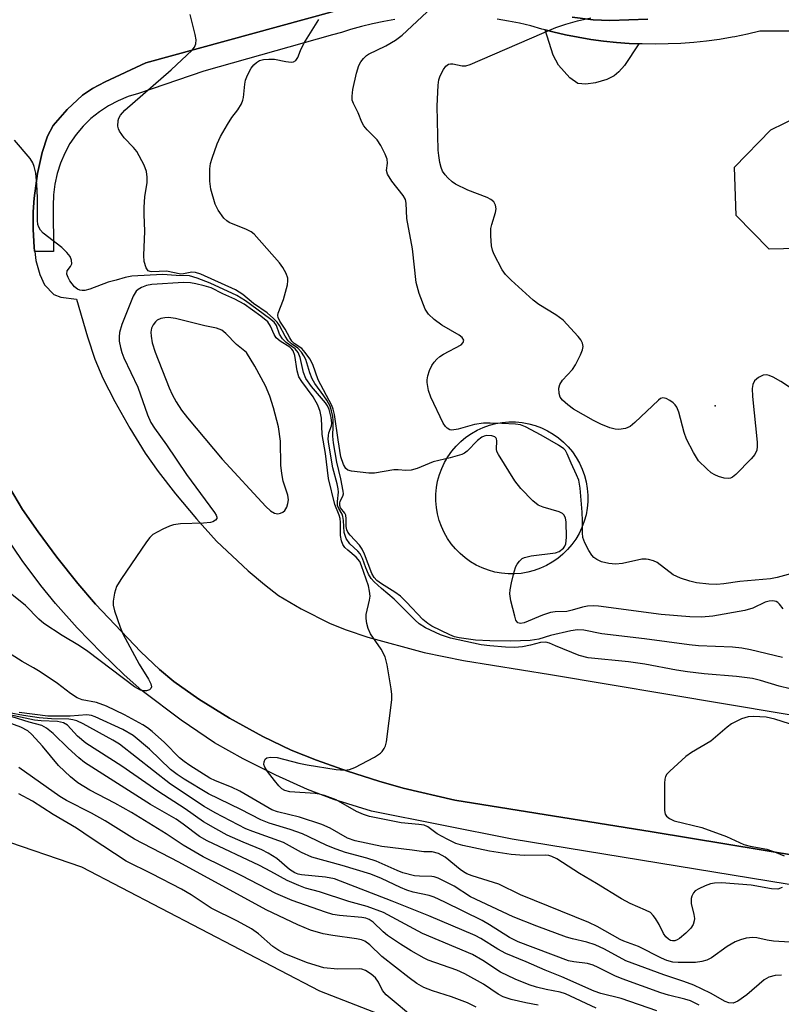
# Model space of a CAD drawing. Units: inches. Extents: x 1261763 to 1267763, y 501454 to 505454.
# Drawn here: x 1262046 to 1262203, y 502279 to 502483 of the extents above; entities that cross this region are included whole.
import ezdxf

# ---------------------------------------------------------------- set-up
doc = ezdxf.new("R2010")
doc.units = ezdxf.units.IN
doc.header["$MEASUREMENT"] = 0
for name, color, linetype in [('BLDG-Footprint', 5, 'Continuous'), ('CULTRL-Pad', 6, 'Continuous'), ('ELEV-Spot Elevation', 7, 'Continuous'), ('TRANS-Road', 130, 'Continuous'), ('TRANS-Street Sidewalk', 7, 'Continuous'), ('Undefined', 1, 'Continuous')]:
    doc.layers.add(name, color=color, linetype=linetype)

msp = doc.modelspace()

# ---------------------------------------------------------------- linework, layer by layer
at = {"layer": 'BLDG-Footprint', "elevation": 419.9}
msp.add_lwpolyline([(1262206.75, 502435.26), (1262200.78, 502435.15), (1262193.97, 502442.12), (1262193.65, 502452.14), (1262201.16, 502459.91), (1262206.81, 502462.65)], dxfattribs=at)
at = {"layer": 'CULTRL-Pad'}
for points in [[(1262164.84, 502469.61), (1262162.81, 502469.35), (1262161.18, 502469.52), (1262159.5, 502470.64), (1262157.12, 502473.27), (1262156.02, 502475.4), (1262154.4, 502480.6), (1262155.96, 502480.2), (1262158.57, 502479.61), (1262161.2, 502479.09), (1262163.84, 502478.65), (1262166.49, 502478.29), (1262169.15, 502478.01), (1262171.82, 502477.81), (1262173.8, 502477.72), (1262170.82, 502473.23), (1262169.65, 502471.88), (1262168.7, 502471.06), (1262167.17, 502470.29)], [(1262149.44, 502367.93), (1262148.07, 502367.82), (1262146.7, 502367.82), (1262145.33, 502367.95), (1262143.97, 502368.2), (1262142.65, 502368.56), (1262141.36, 502369.04), (1262140.12, 502369.63), (1262138.93, 502370.32), (1262137.81, 502371.12), (1262136.76, 502372.01), (1262135.79, 502372.99), (1262134.92, 502374.04), (1262134.13, 502375.18), (1262133.45, 502376.37), (1262132.88, 502377.62), (1262132.42, 502378.92), (1262132.07, 502380.25), (1262131.84, 502381.6), (1262131.72, 502382.97), (1262131.73, 502384.35), (1262131.86, 502385.72), (1262132.11, 502387.07), (1262132.47, 502388.4), (1262132.95, 502389.68), (1262133.54, 502390.93), (1262134.23, 502392.12), (1262135.03, 502393.24), (1262135.92, 502394.28), (1262136.9, 502395.25), (1262137.95, 502396.13), (1262139.09, 502396.91), (1262140.28, 502397.59), (1262141.53, 502398.17), (1262142.83, 502398.63), (1262144.16, 502398.98), (1262145.51, 502399.21), (1262146.88, 502399.32), (1262148.26, 502399.31), (1262149.63, 502399.18), (1262150.98, 502398.94), (1262152.31, 502398.57), (1262153.6, 502398.1), (1262154.84, 502397.51), (1262156.02, 502396.81), (1262157.15, 502396.02), (1262158.2, 502395.13), (1262159.16, 502394.15), (1262160.04, 502393.09), (1262160.82, 502391.96), (1262161.5, 502390.77), (1262162.08, 502389.52), (1262162.54, 502388.22), (1262162.89, 502386.89), (1262163.12, 502385.53), (1262163.23, 502384.16), (1262163.22, 502382.79), (1262163.09, 502381.42), (1262162.85, 502380.07), (1262162.48, 502378.74), (1262162, 502377.45), (1262161.42, 502376.21), (1262160.72, 502375.02), (1262159.93, 502373.9), (1262159.04, 502372.85), (1262158.06, 502371.88), (1262157, 502371.01), (1262155.87, 502370.22), (1262154.67, 502369.54), (1262153.42, 502368.97), (1262152.13, 502368.51), (1262150.8, 502368.16)]]:
    msp.add_lwpolyline(points, close=True, dxfattribs=at)
msp.add_polyline3d([(1261909.99, 502349, 0), (1261943.53, 502340.06, 0), (1261947.14, 502334.65, 0), (1261952.17, 502329.7, 0), (1262023.6, 502318.99, 0), (1262058.32, 502307.05, 0), (1262107.65, 502281.34, 0), (1262194.98, 502247.35, 0)], dxfattribs=at)
at = {"layer": 'ELEV-Spot Elevation'}
msp.add_point((1262189.64, 502402.67, 423.91), dxfattribs=at)
at = {"layer": 'TRANS-Road'}
for points in [[(1262115.81, 502485.85, 0), (1262071.63, 502473.81, 0), (1262063.19, 502469.87, 0), (1262060.62, 502468.45, 0), (1262058.49, 502467.04, 0), (1262055.31, 502464.13, 0), (1262052.45, 502460.78, 0), (1262051.28, 502458.56, 0), (1262050.16, 502455.17, 0), (1262049.22, 502450.8, 0), (1262048.5, 502445.72, 0), (1262048.31, 502442.88, 0), (1262048.31, 502439.22, 0), (1262048.51, 502435.59, 0), (1262048.61, 502434.76, 0), (1262048.63, 502434.65, 0), (1262048.86, 502432.82, 0), (1262049.67, 502429.86, 0), (1262050.62, 502427.76, 0), (1262052.58, 502425.75, 0), (1262054.03, 502425.2, 0), (1262057.26, 502424.79, 0), (1262059.54, 502416.96, 0), (1262061.06, 502412.37, 0), (1262062.76, 502408.43, 0), (1262065.2, 502403.59, 0), (1262068.3, 502398.06, 0), (1262071.51, 502392.83, 0), (1262074.18, 502389.03, 0), (1262077.77, 502384.44, 0), (1262082.15, 502379.24, 0), (1262086.32, 502374.63, 0), (1262092.88, 502368.42, 0), (1262096.21, 502365.6, 0), (1262099.16, 502363.36, 0), (1262103.84, 502360.55, 0), (1262109.86, 502357.53, 0), (1262113.14, 502356.22, 0), (1262117.67, 502354.73, 0), (1262129.33, 502351.53, 0), (1262137.44, 502349.88, 0), (1262155.52, 502346.98, 0), (1262228.01, 502334.82, 0)], [(1262175.66, 502482.8, 0), (1262167.77, 502482.58, 0), (1262164.34, 502482.67, 0), (1262159.96, 502483.28, 0)], [(1262230.08, 502305.48, 0), (1262176.54, 502314.35, 0), (1262135.69, 502320.92, 0), (1262124.93, 502323.39, 0), (1262119.91, 502324.81, 0), (1262113.44, 502326.91, 0), (1262106.99, 502329.22, 0), (1262101.76, 502331.28, 0), (1262095.92, 502334.07, 0), (1262089.01, 502337.9, 0), (1262082.64, 502341.83, 0), (1262077.42, 502345.52, 0), (1262074.5, 502347.98, 0), (1262070.59, 502351.68, 0), (1262061.24, 502361.52, 0), (1262057.56, 502365.82, 0), (1262053.22, 502371.29, 0), (1262049.31, 502376.54, 0), (1262046.11, 502381.17, 0), (1262043.37, 502385.75, 0)]]:
    msp.add_polyline3d(points, dxfattribs=at)
at = {"layer": 'TRANS-Street Sidewalk'}
for points in [[(1262043.37, 502385.75), (1262046.11, 502381.17), (1262049.31, 502376.54), (1262053.22, 502371.29), (1262057.56, 502365.82), (1262061.24, 502361.52), (1262070.59, 502351.68), (1262074.5, 502347.98), (1262077.42, 502345.52), (1262082.64, 502341.83), (1262089.01, 502337.9), (1262095.92, 502334.07), (1262101.76, 502331.28), (1262106.99, 502329.22), (1262113.44, 502326.91), (1262119.91, 502324.81), (1262124.93, 502323.39), (1262135.69, 502320.92), (1262176.54, 502314.35), (1262230.08, 502305.48)], [(1262219.73, 502300.99), (1262147.52, 502312.84), (1262118.37, 502318.64), (1262110.58, 502321.04), (1262105.14, 502323.14), (1262098.61, 502326.09), (1262091.81, 502329.49), (1262085.88, 502332.79), (1262078.94, 502337.46), (1262070.87, 502343.6), (1262067.06, 502346.95), (1262062.53, 502351.36), (1262057.44, 502356.66), (1262052.92, 502361.69), (1262049.89, 502365.42), (1262046.03, 502370.56), (1262039.02, 502380.8)]]:
    msp.add_lwpolyline(points, dxfattribs=at)
for points in [[(1262123.27, 502482.77, 0), (1262120.94, 502482.36, 0), (1262118.63, 502481.88, 0), (1262116.33, 502481.32, 0), (1262114.06, 502480.68, 0), (1262112.17, 502480.08, 0), (1262110.35, 502479.58, 0), (1262083.66, 502472.06, 0), (1262070.12, 502467.45, 0), (1262067.96, 502466.8, 0), (1262065.88, 502465.93, 0), (1262063.88, 502464.87, 0), (1262062.01, 502463.63, 0), (1262060.25, 502462.21, 0), (1262058.64, 502460.63, 0), (1262057.2, 502458.9, 0), (1262055.92, 502457.03, 0), (1262054.83, 502455.06, 0), (1262053.94, 502452.99, 0), (1262053.25, 502450.84, 0), (1262052.77, 502448.64, 0), (1262052.5, 502446.4, 0), (1262052.45, 502444.14, 0), (1262052.54, 502434.65, 0), (1262048.63, 502434.65, 0), (1262048.61, 502434.76, 0), (1262048.51, 502435.59, 0), (1262048.31, 502439.22, 0), (1262048.31, 502442.88, 0), (1262048.5, 502445.72, 0), (1262049.22, 502450.8, 0), (1262050.16, 502455.17, 0), (1262051.28, 502458.56, 0), (1262052.45, 502460.78, 0), (1262055.31, 502464.13, 0), (1262058.49, 502467.04, 0), (1262060.62, 502468.45, 0), (1262063.19, 502469.87, 0), (1262071.63, 502473.81, 0), (1262115.81, 502485.85, 0)], [(1262223.82, 502480.33, 0), (1262198.9, 502480.33, 0), (1262196.3, 502479.72, 0), (1262193.67, 502479.19, 0), (1262193.13, 502479.09, 0), (1262190.49, 502478.65, 0), (1262187.84, 502478.29, 0), (1262185.18, 502478.01, 0), (1262182.51, 502477.81, 0), (1262179.84, 502477.69, 0), (1262177.17, 502477.65, 0), (1262174.49, 502477.69, 0), (1262173.8, 502477.72, 0), (1262171.82, 502477.81, 0), (1262169.15, 502478.01, 0), (1262166.49, 502478.29, 0), (1262163.84, 502478.65, 0), (1262161.2, 502479.09, 0), (1262158.57, 502479.61, 0), (1262155.96, 502480.2, 0), (1262154.4, 502480.6, 0), (1262153.67, 502480.79, 0), (1262151.39, 502481.42, 0), (1262149.09, 502481.97, 0), (1262146.78, 502482.44, 0), (1262144.45, 502482.83, 0)], [(1262159.96, 502483.28, 0), (1262164.34, 502482.67, 0), (1262167.77, 502482.58, 0), (1262175.66, 502482.8, 0)]]:
    msp.add_polyline3d(points, dxfattribs=at)
at = {"layer": 'Undefined'}
for points, elevation in [([(1262205.52, 502367.91), (1262202.47, 502367.09), (1262201.05, 502366.81), (1262194.69, 502366.25), (1262191.4, 502365.74), (1262189.99, 502365.63), (1262188.28, 502365.68), (1262185.73, 502365.98), (1262184.34, 502366.3), (1262182.44, 502366.92), (1262180.89, 502367.63), (1262177.6, 502370.15), (1262176.86, 502370.5), (1262175.83, 502370.82), (1262175.3, 502370.9), (1262174.44, 502370.85), (1262170.42, 502369.97), (1262168.97, 502369.84), (1262167.6, 502369.98), (1262166.04, 502370.33), (1262165.07, 502370.77), (1262164.45, 502371.21), (1262164.03, 502371.68), (1262163.41, 502372.68), (1262162.61, 502374.27), (1262162.22, 502375.37), (1262162.12, 502376.33), (1262162.14, 502378.79), (1262162.03, 502380.58), (1262161.63, 502385.62), (1262161.33, 502387.25), (1262160.9, 502388.38), (1262159.74, 502390.74), (1262158.96, 502392.72), (1262158.57, 502393.39), (1262158.22, 502393.77), (1262157.18, 502394.5), (1262153.53, 502396.57), (1262150.34, 502398.29), (1262149.31, 502398.69), (1262148.21, 502398.84), (1262145.38, 502399.01), (1262143, 502399.1), (1262141.59, 502399.06), (1262139.71, 502398.79), (1262136.38, 502397.81), (1262135.08, 502397.61), (1262134.64, 502397.69), (1262134.06, 502398.02), (1262133.73, 502398.35), (1262133.26, 502399.07), (1262130.73, 502404.48), (1262130.18, 502405.86), (1262129.91, 502407.5), (1262129.91, 502408.06), (1262130.06, 502408.89), (1262130.41, 502409.99), (1262130.88, 502411.03), (1262131.37, 502411.73), (1262131.94, 502412.36), (1262132.59, 502412.9), (1262133.29, 502413.35), (1262136.98, 502415.29), (1262137.42, 502415.76), (1262137.52, 502416.25), (1262137.16, 502416.8), (1262136.54, 502417.31), (1262132.96, 502419.38), (1262131.36, 502420.54), (1262130.2, 502421.66), (1262129.5, 502422.73), (1262128.31, 502425.98), (1262127.68, 502428.2), (1262126.91, 502435.19), (1262125.73, 502441.48), (1262125.56, 502444.69), (1262125.42, 502445.41), (1262124.97, 502446.28), (1262122.65, 502449.27), (1262121.73, 502450.72), (1262121.53, 502451.45), (1262121.7, 502452.99), (1262121.62, 502453.78), (1262121.25, 502454.82), (1262120.37, 502456.63), (1262119.59, 502457.82), (1262117.48, 502459.89), (1262116.78, 502460.73), (1262116.39, 502461.47), (1262115.61, 502463.39), (1262114.66, 502465.36), (1262114.43, 502466.06), (1262114.38, 502466.86), (1262114.53, 502468.24), (1262115.27, 502471.65), (1262115.78, 502473.21), (1262116.21, 502473.97), (1262116.73, 502474.67), (1262117.34, 502475.28), (1262117.8, 502475.59), (1262121.4, 502477.27), (1262123.36, 502478.49), (1262124.73, 502479.52), (1262131.94, 502486.21)], 422), ([(1262203.56, 502350.47), (1262196.96, 502352.06), (1262195.13, 502352.43), (1262193.23, 502352.62), (1262186.14, 502352.93), (1262184.2, 502353.09), (1262174.99, 502354.37), (1262166.14, 502355.41), (1262162.43, 502356.18), (1262161.09, 502356.22), (1262159.68, 502356.02), (1262155.52, 502355.04), (1262153.04, 502354.27), (1262151.31, 502354.04), (1262147.29, 502353.88), (1262142.94, 502353.92), (1262139.96, 502354.09), (1262136.57, 502354.55), (1262135.61, 502354.78), (1262134.64, 502355.16), (1262130.91, 502356.99), (1262130.05, 502357.5), (1262129.04, 502358.39), (1262125.67, 502361.97), (1262124.41, 502363.17), (1262123.25, 502364.06), (1262120.45, 502365.75), (1262119.54, 502366.44), (1262118.97, 502367.04), (1262118.45, 502367.92), (1262116.98, 502371.93), (1262116.5, 502372.95), (1262115.95, 502373.74), (1262113.98, 502375.83), (1262113.53, 502376.48), (1262113.31, 502376.94), (1262113.17, 502377.61), (1262113.16, 502379.25), (1262113.07, 502380.02), (1262112.88, 502380.44), (1262112, 502381.49), (1262111.81, 502381.99), (1262111.81, 502382.45), (1262111.93, 502382.87), (1262112.49, 502383.92), (1262112.57, 502384.42), (1262112.56, 502384.96), (1262112.08, 502387.53), (1262111.21, 502390.99), (1262110.5, 502394.99), (1262110.36, 502396.38), (1262110.48, 502398.49), (1262110.46, 502399.63), (1262110.37, 502400.48), (1262110.13, 502401.61), (1262109.81, 502402.58), (1262109.17, 502403.81), (1262108.55, 502404.75), (1262106.66, 502407.3), (1262106.09, 502408.27), (1262105.61, 502409.52), (1262104.78, 502412.24), (1262104.41, 502413.03), (1262103.93, 502413.77), (1262103.17, 502414.62), (1262101.82, 502415.49), (1262101.11, 502416.15), (1262100.5, 502417.09), (1262099.36, 502419.35), (1262098.86, 502420.03), (1262098.11, 502420.79), (1262096.77, 502421.92), (1262093.97, 502423.89), (1262091.73, 502425.76), (1262090.23, 502426.72), (1262083.02, 502429.93), (1262081.96, 502430.32), (1262081.18, 502430.4), (1262079.44, 502430.02), (1262078.91, 502429.98), (1262075.94, 502430.59), (1262072.92, 502430.45), (1262072.54, 502430.51), (1262072.16, 502430.68), (1262071.73, 502431.27), (1262071.33, 502432.62), (1262071.22, 502433.8), (1262071.47, 502438.85), (1262071.31, 502442.31), (1262071.32, 502443.75), (1262071.47, 502446.05), (1262071.93, 502448.87), (1262071.94, 502450.06), (1262071.8, 502451.23), (1262071.31, 502452.57), (1262069.76, 502455.36), (1262069.07, 502456.25), (1262067.17, 502458.25), (1262066.18, 502459.63), (1262065.96, 502460.12), (1262065.84, 502460.67), (1262065.88, 502461.79), (1262066.04, 502462.29), (1262066.42, 502462.95), (1262067.32, 502463.95), (1262076.89, 502472.3), (1262081.27, 502476.37), (1262081.75, 502477.05), (1262082.03, 502477.75), (1262082.08, 502478.53), (1262081.89, 502479.64), (1262080.81, 502483.81)], 418), ([(1262203.71, 502360.56), (1262202.95, 502361.56), (1262202.61, 502361.89), (1262202.24, 502362.08), (1262201.54, 502362.2), (1262200.77, 502362.15), (1262199.96, 502361.94), (1262197.45, 502360.73), (1262195.75, 502360.21), (1262189.15, 502359.04), (1262186.81, 502358.84), (1262184.33, 502358.89), (1262178.41, 502359.43), (1262165.44, 502361.15), (1262164.3, 502361.2), (1262163.19, 502361.14), (1262162.09, 502360.95), (1262159.95, 502360.28), (1262158.91, 502360.04), (1262156.49, 502359.93), (1262155.46, 502359.79), (1262153.84, 502359.25), (1262150.02, 502357.67), (1262149.26, 502357.53), (1262148.75, 502357.68), (1262148.34, 502358.25), (1262148.07, 502359.04), (1262147.29, 502362.22), (1262147.09, 502363.67), (1262147.16, 502364.53), (1262147.44, 502365.96), (1262147.96, 502368.25), (1262148.3, 502369.36), (1262148.56, 502369.84), (1262149.05, 502370.47), (1262149.64, 502370.98), (1262150.11, 502371.22), (1262151.51, 502371.54), (1262156.51, 502372.2), (1262157.31, 502372.49), (1262158.18, 502373.14), (1262158.48, 502373.55), (1262158.67, 502374.02), (1262158.84, 502375.38), (1262158.72, 502378.6), (1262158.58, 502379.38), (1262158.32, 502379.99), (1262158, 502380.33), (1262157.3, 502380.68), (1262153.98, 502381.62), (1262152.94, 502382.05), (1262151.82, 502382.96), (1262149.37, 502385.5), (1262148.12, 502387.12), (1262144.7, 502392.56), (1262144.4, 502393.21), (1262144.29, 502393.66), (1262144.35, 502395.38), (1262144.3, 502395.81), (1262144.22, 502395.98), (1262143.96, 502396.23), (1262143.37, 502396.46), (1262142.25, 502396.52), (1262141.77, 502396.4), (1262141.27, 502396.17), (1262140.4, 502395.47), (1262138.22, 502393.23), (1262137.66, 502392.84), (1262137.15, 502392.6), (1262134.67, 502391.88), (1262131.19, 502391.08), (1262127.85, 502389.7), (1262126.6, 502389.3), (1262125.55, 502389.22), (1262123.9, 502389.4), (1262123.06, 502389.42), (1262119.03, 502388.73), (1262117.86, 502388.68), (1262114.29, 502389.09), (1262113.5, 502389.35), (1262113.11, 502389.65), (1262112.58, 502390.53), (1262112.07, 502392.11), (1262111.48, 502395.58), (1262110.73, 502400.88), (1262110.47, 502401.98), (1262110.19, 502402.71), (1262107.34, 502408.06), (1262106.24, 502411.22), (1262105.64, 502412.38), (1262104.69, 502413.74), (1262103.97, 502414.55), (1262102.38, 502415.6), (1262101.92, 502416.04), (1262101.46, 502416.75), (1262100.53, 502418.58), (1262099.38, 502420.25), (1262099.04, 502420.95), (1262098.99, 502421.41), (1262099.09, 502421.89), (1262100.2, 502424.69), (1262100.97, 502427.75), (1262101.08, 502428.57), (1262101.06, 502429.11), (1262100.72, 502430.13), (1262100.03, 502431.36), (1262099.35, 502432.28), (1262094.06, 502438.25), (1262093.47, 502438.72), (1262092.51, 502439.24), (1262088.88, 502440.7), (1262088.42, 502440.99), (1262087.83, 502441.57), (1262086.66, 502443.21), (1262085.99, 502444.48), (1262085.12, 502447.55), (1262084.88, 502449.25), (1262084.93, 502451.81), (1262085.06, 502452.93), (1262085.36, 502454.02), (1262086.4, 502456.97), (1262087.1, 502458.53), (1262088.55, 502460.98), (1262089.48, 502462.41), (1262090.73, 502464), (1262091.45, 502465.25), (1262091.76, 502466.05), (1262091.89, 502466.6), (1262092.14, 502469.35), (1262092.3, 502470.17), (1262092.68, 502471.22), (1262093.5, 502472.69), (1262094, 502473.36), (1262094.55, 502473.87), (1262095.19, 502474.25), (1262096.01, 502474.47), (1262097.16, 502474.57), (1262098.33, 502474.53), (1262100.64, 502474.05), (1262101.73, 502473.94), (1262102.23, 502473.99), (1262102.75, 502474.28), (1262103.11, 502474.85), (1262103.66, 502476.31), (1262104.4, 502477.8), (1262107.49, 502482.77)], 420), ([(1262206.7, 502405.44), (1262203.19, 502407.71), (1262201.62, 502408.6), (1262200.82, 502408.95), (1262200.29, 502409.09), (1262199.53, 502409.01), (1262198.56, 502408.53), (1262197.77, 502407.81), (1262197.42, 502407.08), (1262197.26, 502406.28), (1262197.32, 502404.59), (1262198.3, 502395.12), (1262198.33, 502394.24), (1262198.22, 502393.44), (1262197.8, 502392.57), (1262197.05, 502391.67), (1262193.9, 502388.44), (1262193.23, 502387.9), (1262192.76, 502387.67), (1262192.28, 502387.57), (1262191.45, 502387.64), (1262190.33, 502387.98), (1262189.51, 502388.33), (1262188.77, 502388.8), (1262187.85, 502389.58), (1262186.18, 502391.28), (1262185.1, 502393), (1262183.65, 502395.74), (1262183.19, 502397.1), (1262182.06, 502401.34), (1262181.64, 502402.4), (1262181.32, 502402.85), (1262180.91, 502403.25), (1262180.2, 502403.76), (1262179.47, 502404.16), (1262178.75, 502404.31), (1262178.3, 502404.17), (1262177.86, 502403.87), (1262172.98, 502399.19), (1262171.99, 502398.35), (1262171, 502397.94), (1262169.62, 502397.74), (1262168.87, 502397.8), (1262167.8, 502398.12), (1262165.95, 502398.86), (1262164.38, 502399.62), (1262160.23, 502401.95), (1262159.06, 502402.84), (1262157.98, 502403.83), (1262157.5, 502404.49), (1262157.26, 502405.25), (1262157.24, 502406.33), (1262157.43, 502407.11), (1262158, 502407.99), (1262160.07, 502410.22), (1262160.67, 502411.17), (1262161.7, 502413.22), (1262162.11, 502414.26), (1262162.24, 502414.99), (1262162.14, 502415.63), (1262161.75, 502416.36), (1262161.21, 502417.05), (1262158.09, 502420.39), (1262156.57, 502421.54), (1262153.08, 502423.69), (1262151.9, 502424.57), (1262147.35, 502428.7), (1262146.16, 502429.92), (1262145.49, 502430.83), (1262143.75, 502434.17), (1262143.45, 502434.97), (1262143.29, 502435.84), (1262143.14, 502437.92), (1262143.15, 502439.4), (1262143.32, 502440.26), (1262144.07, 502442.74), (1262144.21, 502443.53), (1262144.13, 502444.28), (1262143.73, 502444.96), (1262143.11, 502445.47), (1262142.38, 502445.85), (1262138.35, 502447.4), (1262135.81, 502448.59), (1262135.1, 502449.1), (1262134.24, 502449.92), (1262133.64, 502450.58), (1262133.14, 502451.29), (1262132.84, 502452.05), (1262132.57, 502453.14), (1262132.33, 502454.53), (1262132.23, 502455.7), (1262132.01, 502464.82), (1262132.22, 502469.13), (1262132.37, 502470.26), (1262132.63, 502471.08), (1262133.3, 502472.38), (1262133.78, 502473.06), (1262134.35, 502473.52), (1262134.77, 502473.6), (1262135.24, 502473.57), (1262137.22, 502473.16), (1262137.96, 502473.19), (1262138.83, 502473.42), (1262153.67, 502479.87), (1262156.6, 502481.07), (1262158.69, 502481.81), (1262161.1, 502482.52), (1262163.87, 502483.11)], 424), ([(1262205.17, 502343.99), (1262202.84, 502344.54), (1262199.02, 502345.71), (1262197.38, 502346.12), (1262194.02, 502346.54), (1262187.36, 502347.11), (1262183.88, 502347.51), (1262181.58, 502347.86), (1262175.05, 502349.07), (1262171.66, 502349.6), (1262163.3, 502350.42), (1262161.43, 502350.93), (1262156.54, 502352.88), (1262155.28, 502353.45), (1262154.55, 502353.66), (1262153.39, 502353.57), (1262151.35, 502353.05), (1262149.67, 502352.72), (1262148.02, 502352.57), (1262146.17, 502352.6), (1262142.89, 502352.87), (1262141.14, 502353.14), (1262134.75, 502354.5), (1262132.67, 502355.21), (1262129.57, 502356.63), (1262128.29, 502357.44), (1262127.44, 502358.2), (1262123.07, 502362.59), (1262120.47, 502364.77), (1262118.94, 502366.18), (1262118.36, 502366.84), (1262117.81, 502367.79), (1262117.25, 502369.07), (1262116.56, 502370.98), (1262116.06, 502371.95), (1262115.59, 502372.52), (1262113.92, 502374.06), (1262113.17, 502375.15), (1262112.74, 502376.38), (1262112.59, 502378.87), (1262112.47, 502379.71), (1262112.3, 502380.17), (1262111.6, 502381.37), (1262111.38, 502382.03), (1262111.35, 502382.8), (1262111.58, 502384.77), (1262111.53, 502385.48), (1262111.3, 502386.5), (1262110.36, 502389.78), (1262109.53, 502394.71), (1262109.44, 502395.78), (1262109.48, 502396.54), (1262109.57, 502397.03), (1262110.09, 502398.49), (1262110.16, 502399.09), (1262110.04, 502400.21), (1262109.63, 502401.88), (1262109.3, 502402.64), (1262108.86, 502403.31), (1262105.95, 502406.69), (1262104.82, 502408.35), (1262104.33, 502409.58), (1262103.62, 502412.71), (1262103.2, 502413.72), (1262102.56, 502414.51), (1262100.72, 502415.77), (1262099.93, 502416.56), (1262099.34, 502417.55), (1262098.73, 502419.29), (1262098.22, 502419.99), (1262097.29, 502420.75), (1262092.31, 502424.4), (1262090.5, 502425.56), (1262084.95, 502428.1), (1262082.29, 502429.13), (1262080.67, 502429.59), (1262077.92, 502429.65), (1262075.07, 502429.89), (1262068.72, 502429.53), (1262067.37, 502429.3), (1262065.52, 502428.7), (1262063.84, 502428.27), (1262060.06, 502426.88), (1262058.99, 502426.58), (1262058.46, 502426.54), (1262057.95, 502426.65), (1262057.46, 502426.88), (1262056.83, 502427.34), (1262055.93, 502428.56), (1262055.54, 502429.28), (1262055.3, 502429.98), (1262055.36, 502430.62), (1262056.03, 502431.55), (1262056.28, 502432.09), (1262056.26, 502432.85), (1262055.98, 502433.61), (1262055.3, 502434.47), (1262054.26, 502435.46), (1262050.35, 502438.49), (1262049.82, 502439.06), (1262049.44, 502439.69), (1262049.3, 502440.23), (1262049.22, 502441.1), (1262049.2, 502445.89), (1262049.04, 502448.54), (1262048.83, 502450.88), (1262048.51, 502452.25), (1262048.2, 502453.02), (1262047.65, 502453.92), (1262044.43, 502457.71)], 416), ([(1262203.5, 502302.76), (1262202.57, 502302.48), (1262201.3, 502302.51), (1262197.04, 502303.3), (1262190.93, 502303.74), (1262189.48, 502303.69), (1262188.63, 502303.53), (1262187.53, 502303.14), (1262186.21, 502302.52), (1262185.5, 502302.07), (1262185.13, 502301.69), (1262184.75, 502301.03), (1262184.61, 502300.54), (1262184.67, 502299.46), (1262185.18, 502297.23), (1262185.3, 502296.4), (1262185.27, 502295.85), (1262185.07, 502295.15), (1262184.57, 502294.35), (1262183.55, 502293.32), (1262182.21, 502292.2), (1262181.74, 502291.91), (1262181.27, 502291.75), (1262180.8, 502291.72), (1262180.35, 502291.82), (1262179.93, 502292.06), (1262179.37, 502292.56), (1262178.9, 502293.25), (1262177.99, 502295.1), (1262177.26, 502296.34), (1262176.77, 502297.02), (1262176.18, 502297.58), (1262175.19, 502298.11), (1262172.02, 502299.48), (1262170.21, 502300.42), (1262165.02, 502303.65), (1262161.5, 502305.67), (1262156.83, 502308.71), (1262155.79, 502309.25), (1262155.15, 502309.43), (1262154.37, 502309.52), (1262150.02, 502309.44), (1262147.34, 502309.64), (1262142.85, 502310.36), (1262137.32, 502311.5), (1262135.91, 502311.94), (1262134.07, 502312.82), (1262132.03, 502313.94), (1262130.07, 502315.35), (1262129.32, 502315.7), (1262128.24, 502315.88), (1262124.57, 502316.18), (1262117.96, 502317.54), (1262116.75, 502317.94), (1262115.29, 502318.55), (1262111.07, 502320.95), (1262108.66, 502321.85), (1262107.56, 502322.15), (1262106.72, 502322.27), (1262101.45, 502322.65), (1262100.44, 502322.92), (1262099.81, 502323.28), (1262099.19, 502323.85), (1262098.28, 502324.98), (1262096.87, 502326.85), (1262096.33, 502327.71), (1262096.12, 502328.31), (1262096.13, 502328.83), (1262096.4, 502329.38), (1262096.75, 502329.66), (1262097.48, 502329.84), (1262098.89, 502329.76), (1262103.35, 502328.58), (1262105.09, 502328.22), (1262111.08, 502327.23), (1262112.85, 502327.09), (1262113.86, 502327.24), (1262114.92, 502327.68), (1262119.05, 502329.85), (1262120.25, 502330.63), (1262120.61, 502331), (1262121.06, 502331.64), (1262121.28, 502332.14), (1262121.48, 502332.97), (1262122.6, 502341.67), (1262122.62, 502342.83), (1262122.48, 502343.99), (1262121.64, 502348.93), (1262121.2, 502350.63), (1262120.4, 502352.22), (1262118.21, 502355.39), (1262117.74, 502356.47), (1262117.42, 502357.56), (1262117.29, 502358.6), (1262117.32, 502359.39), (1262118.02, 502362.38), (1262118.12, 502363.19), (1262118.02, 502364.26), (1262117.76, 502365.31), (1262116.36, 502369.48), (1262115.97, 502370.38), (1262115.21, 502371.29), (1262113.47, 502372.74), (1262112.9, 502373.31), (1262112.47, 502373.9), (1262112.17, 502374.66), (1262112.01, 502375.8), (1262111.97, 502378.44), (1262111.89, 502379.3), (1262111.7, 502380.01), (1262110.8, 502382.21), (1262109.47, 502387.56), (1262108.88, 502392.78), (1262108.16, 502396.71), (1262108.05, 502400.1), (1262107.74, 502401.47), (1262107.26, 502402.79), (1262106.34, 502404.53), (1262103.94, 502407.71), (1262103.36, 502408.66), (1262102.99, 502409.95), (1262102.52, 502413.13), (1262102.16, 502414.09), (1262101.93, 502414.39), (1262101.46, 502414.8), (1262099.48, 502416.04), (1262098.67, 502416.76), (1262098.25, 502417.43), (1262097.45, 502419.21), (1262096.89, 502420.06), (1262095.5, 502421.26), (1262092, 502423.77), (1262090.08, 502424.81), (1262087.59, 502425.89), (1262085.16, 502427.1), (1262083.74, 502427.55), (1262082, 502427.97), (1262080.87, 502428.13), (1262079.47, 502428.2), (1262072.9, 502427.79), (1262071.76, 502427.59), (1262070.72, 502427.19), (1262070.03, 502426.76), (1262069.67, 502426.41), (1262069.03, 502425.37), (1262066.65, 502419.54), (1262066.2, 502417.85), (1262066.09, 502416.96), (1262066.11, 502416.1), (1262066.38, 502414.76), (1262066.69, 502413.71), (1262067.12, 502412.63), (1262069.98, 502406.5), (1262072.02, 502400.8), (1262072.71, 502399.23), (1262073.42, 502398.01), (1262075.96, 502394.57), (1262080.04, 502388.41), (1262085.87, 502380.56), (1262086.24, 502379.97), (1262086.36, 502379.59), (1262086.34, 502379.29), (1262086.11, 502378.98), (1262085.53, 502378.62), (1262085.03, 502378.47), (1262083.57, 502378.33), (1262078.83, 502378.18), (1262077.39, 502378), (1262076.55, 502377.72), (1262075.18, 502377.11), (1262073.09, 502375.98), (1262072.46, 502375.39), (1262071.76, 502374.47), (1262066.47, 502366.68), (1262065.59, 502365.17), (1262065.17, 502363.83), (1262064.87, 502362.16), (1262064.89, 502361.32), (1262065.16, 502360.18), (1262066.3, 502356.78), (1262066.9, 502355.41), (1262070.29, 502349.07), (1262072.23, 502345.98), (1262072.7, 502345.02), (1262072.84, 502344.37), (1262072.71, 502344.04), (1262072.41, 502343.81), (1262071.78, 502343.59), (1262071.31, 502343.55), (1262070.53, 502343.73), (1262069.29, 502344.43), (1262059.66, 502351.74), (1262057.88, 502352.89), (1262054.32, 502355.01), (1262050.48, 502357.55), (1262049.46, 502358.46), (1262046.69, 502361.29), (1262041.32, 502365.54)], 414), ([(1262214.15, 502290.91), (1262201.67, 502291.66), (1262200.41, 502291.86), (1262198.25, 502292.39), (1262197.43, 502292.46), (1262196.02, 502292.28), (1262194.87, 502291.95), (1262193.78, 502291.52), (1262192.08, 502290.57), (1262188.84, 502288.21), (1262187.86, 502287.74), (1262186.84, 502287.42), (1262185.56, 502287.24), (1262181.96, 502287.24), (1262180.86, 502287.34), (1262179.58, 502287.67), (1262178.49, 502288.14), (1262173.72, 502290.58), (1262170.71, 502291.66), (1262169.94, 502292), (1262165.15, 502294.69), (1262163.43, 502295.54), (1262149.28, 502301.27), (1262144.78, 502303.48), (1262139.25, 502305.23), (1262138.18, 502305.64), (1262137.44, 502306.03), (1262136.74, 502306.52), (1262133.67, 502309.08), (1262132.31, 502309.82), (1262130.97, 502310.17), (1262129.26, 502310.2), (1262126.86, 502310.55), (1262120.56, 502311.26), (1262115.01, 502312.44), (1262113.4, 502312.99), (1262109.84, 502315.07), (1262108.09, 502315.87), (1262103.5, 502317.37), (1262098.94, 502318.46), (1262097.77, 502318.89), (1262091.12, 502322.8), (1262089.37, 502323.61), (1262086.1, 502324.89), (1262084.88, 502325.48), (1262080.75, 502328.08), (1262079.57, 502328.9), (1262078.62, 502329.67), (1262075.48, 502332.84), (1262072.98, 502335.14), (1262071.98, 502335.92), (1262071.04, 502336.52), (1262067.21, 502338.6), (1262063.5, 502340.4), (1262061.4, 502341.12), (1262058.44, 502341.72), (1262057.44, 502342.12), (1262056.05, 502343.02), (1262053.33, 502345.06), (1262049.73, 502347.51), (1262048.39, 502348.34), (1262046, 502349.62), (1262038.76, 502354.21)], 412), ([(1262186.28, 502278.4), (1262184.48, 502279.27), (1262183.36, 502279.65), (1262179.96, 502280.5), (1262178.36, 502280.97), (1262170.37, 502283.85), (1262168.83, 502284.49), (1262165.39, 502286.24), (1262164.35, 502286.69), (1262163.16, 502287.01), (1262160.32, 502287.37), (1262159.25, 502287.62), (1262148.81, 502291.51), (1262146.99, 502292.44), (1262142.85, 502295.06), (1262141.32, 502295.92), (1262133.61, 502299.74), (1262131.37, 502300.78), (1262130.34, 502301.12), (1262127.06, 502301.85), (1262125.74, 502302.25), (1262124.43, 502302.8), (1262120.49, 502304.69), (1262118.23, 502305.56), (1262112.31, 502307.33), (1262106.04, 502309.11), (1262103.92, 502310.07), (1262100.2, 502312.09), (1262093.83, 502314.37), (1262092.33, 502314.99), (1262086.03, 502318.29), (1262083.72, 502319.58), (1262076.78, 502324.21), (1262066.16, 502332.5), (1262064.78, 502333.34), (1262058.65, 502336.71), (1262057.35, 502337.33), (1262056.52, 502337.59), (1262055.66, 502337.71), (1262052.09, 502337.79), (1262049.54, 502337.97), (1262046.31, 502338.44), (1262040.28, 502339.53)], 408), ([(1262203.35, 502284.63), (1262202.03, 502284.52), (1262200.73, 502284.2), (1262199.75, 502283.68), (1262196.14, 502280.53), (1262194.29, 502279.22), (1262193.31, 502278.83), (1262192.44, 502278.91), (1262191.71, 502279.19), (1262188.64, 502280.88), (1262185.18, 502282.55), (1262183.09, 502283.33), (1262178.98, 502284.7), (1262171.12, 502287.62), (1262166.68, 502289.99), (1262164.72, 502290.92), (1262163.05, 502291.46), (1262160.02, 502292.16), (1262158.79, 502292.53), (1262152.66, 502294.77), (1262147.77, 502296.74), (1262138.92, 502300.85), (1262135.56, 502303.09), (1262132.22, 502304.75), (1262131.41, 502305.01), (1262130.87, 502305.09), (1262128.35, 502305.14), (1262127.29, 502305.24), (1262124.9, 502305.84), (1262123.71, 502306.29), (1262119.39, 502308.23), (1262117.46, 502308.85), (1262113, 502310.07), (1262111.06, 502310.72), (1262109.18, 502311.47), (1262105.41, 502313.33), (1262104.12, 502313.89), (1262101.52, 502314.8), (1262097.23, 502316.11), (1262095.44, 502316.8), (1262091.34, 502318.98), (1262084.62, 502322.2), (1262079.62, 502325.25), (1262078.17, 502326.19), (1262076.78, 502327.27), (1262072.43, 502331.49), (1262069.02, 502334.34), (1262066.88, 502335.56), (1262061.17, 502338.2), (1262060.42, 502338.44), (1262059.44, 502338.57), (1262055.99, 502338.35), (1262051.31, 502338.35), (1262045.39, 502339.08)], 410), ([(1262177.52, 502277.21), (1262170.1, 502279.78), (1262165.94, 502280.83), (1262164.55, 502281.29), (1262157.84, 502284.26), (1262154.36, 502285.62), (1262150.44, 502287.37), (1262146.27, 502289.11), (1262144.58, 502290.01), (1262141.09, 502292.2), (1262139.88, 502292.87), (1262130.29, 502296.95), (1262122.67, 502299.99), (1262110.75, 502304.56), (1262108.9, 502304.93), (1262103.92, 502305.4), (1262103.19, 502305.55), (1262102.49, 502305.82), (1262101.4, 502306.51), (1262098.77, 502308.81), (1262097, 502309.91), (1262095.69, 502310.57), (1262091.78, 502312.17), (1262088.52, 502313.67), (1262086.15, 502314.94), (1262083.59, 502316.44), (1262079.77, 502319.11), (1262074.13, 502322.79), (1262066.67, 502327.98), (1262059.19, 502332.72), (1262057.5, 502334.15), (1262055.39, 502336.44), (1262054.58, 502336.96), (1262053.35, 502337.2), (1262049.93, 502337.33), (1262048.59, 502337.47), (1262042.43, 502338.82)], 406), ([(1262164.98, 502277.78), (1262158.58, 502280.74), (1262157.49, 502281.08), (1262154.56, 502281.65), (1262152.59, 502282.13), (1262151.08, 502282.64), (1262148.2, 502283.79), (1262145.12, 502285.27), (1262141.5, 502287.66), (1262139.32, 502288.9), (1262128.98, 502293.27), (1262120.92, 502297.61), (1262117.5, 502298.88), (1262113.71, 502299.91), (1262107.61, 502301.9), (1262104.73, 502302.66), (1262103.36, 502303.18), (1262100.93, 502304.24), (1262097.52, 502306.14), (1262095.17, 502307.33), (1262084.32, 502312.47), (1262082.74, 502313.39), (1262079.39, 502315.92), (1262077.93, 502316.93), (1262072.63, 502320.03), (1262058.93, 502328.73), (1262057.77, 502329.66), (1262055.55, 502331.66), (1262052.43, 502334.72), (1262051.07, 502335.8), (1262050.1, 502336.38), (1262047.49, 502337.09), (1262043.95, 502338.19)], 404), ([(1262204.98, 502336.7), (1262202, 502337.67), (1262200.16, 502338.08), (1262197.56, 502338.27), (1262196.42, 502338.2), (1262195.07, 502337.77), (1262193.02, 502336.75), (1262192.08, 502336.03), (1262188.72, 502333.12), (1262184.73, 502330.77), (1262183.54, 502329.93), (1262180.2, 502326.92), (1262179.62, 502326.27), (1262179.34, 502325.8), (1262179.18, 502325.27), (1262179.1, 502324.42), (1262179.13, 502318.76), (1262179.28, 502317.97), (1262179.54, 502317.55), (1262180.13, 502317.08), (1262181.1, 502316.61), (1262186.84, 502315.23), (1262191.97, 502313.34), (1262195.52, 502311.74), (1262196.85, 502311.37), (1262200.29, 502310.76), (1262202.27, 502310.07), (1262203.92, 502309.38)], 414), ([(1262140.1, 502277.96), (1262138.26, 502278.85), (1262134.95, 502280.11), (1262131.03, 502281.34), (1262129.27, 502282.09), (1262127.81, 502282.88), (1262126.18, 502284.06), (1262120.51, 502288.52), (1262118.05, 502290.88), (1262117.01, 502291.66), (1262116.31, 502291.94), (1262115.28, 502292.18), (1262110.4, 502292.82), (1262108.41, 502293.18), (1262105.77, 502293.98), (1262103.11, 502295.05), (1262096.58, 502298.19), (1262078.48, 502308.06), (1262069.3, 502312.82), (1262063.21, 502316.62), (1262060.38, 502318.19), (1262055.2, 502320.86), (1262053.85, 502321.65), (1262045.35, 502327.64)], 400), ([(1262127.74, 502275.27), (1262121.45, 502280.56), (1262120.69, 502281.41), (1262119.85, 502283.14), (1262119.2, 502284.06), (1262118.35, 502284.82), (1262117.14, 502285.58), (1262116.4, 502285.84), (1262115.83, 502285.92), (1262111.36, 502285.83), (1262108.56, 502286.17), (1262105.13, 502287.15), (1262100.44, 502289.06), (1262099.17, 502289.75), (1262097.99, 502290.56), (1262094.99, 502293.17), (1262093.52, 502294.24), (1262090.66, 502295.79), (1262085.18, 502298.52), (1262081.01, 502301.3), (1262079.05, 502302.47), (1262072.91, 502305.62), (1262067.56, 502308.25), (1262060.32, 502312.99), (1262057.25, 502315.11), (1262052.42, 502317.92), (1262048.13, 502320.68), (1262045.34, 502322.2)], 398)]:
    msp.add_lwpolyline(points, dxfattribs=dict(at, elevation=elevation))
at = {"layer": 'Undefined', "elevation": 412}
msp.add_lwpolyline([(1262076.37, 502420.99), (1262075.55, 502420.94), (1262074.75, 502420.76), (1262074.02, 502420.44), (1262073.62, 502420.1), (1262073.14, 502419.46), (1262072.81, 502418.73), (1262072.71, 502417.94), (1262072.74, 502417.12), (1262072.94, 502415.75), (1262073.61, 502413.8), (1262076.47, 502406.39), (1262077.08, 502405.04), (1262077.92, 502403.5), (1262079.06, 502401.77), (1262080.31, 502400.16), (1262087.43, 502391.57), (1262096.49, 502381.82), (1262097.45, 502380.9), (1262098.3, 502380.41), (1262099.01, 502380.3), (1262099.54, 502380.41), (1262100.03, 502380.64), (1262100.45, 502380.97), (1262100.85, 502381.63), (1262101.09, 502382.39), (1262101.18, 502383.2), (1262101.04, 502384.12), (1262100.09, 502387.02), (1262099.81, 502388.66), (1262099.65, 502390.36), (1262099.54, 502395.33), (1262099.16, 502398.33), (1262098.13, 502402.24), (1262097.31, 502404.69), (1262096.43, 502406.8), (1262094.26, 502410.89), (1262092.47, 502413.71), (1262090.44, 502415.4), (1262088.22, 502417.65), (1262087.36, 502418.34), (1262086.32, 502418.77), (1262083.88, 502419.28), (1262077.82, 502420.77)], close=True, dxfattribs=at)
at = {"layer": 'Undefined'}
msp.add_polyline3d([(1262152.94, 502278.43, 402), (1262150.39, 502278.9, 402), (1262147.32, 502279.55, 402), (1262145.66, 502280.1, 402), (1262144.66, 502280.66, 402), (1262141.61, 502282.74, 402), (1262137.72, 502284.92, 402), (1262136.09, 502285.62, 402), (1262130.16, 502287.73, 402), (1262129.3, 502288.15, 402), (1262126.65, 502289.67, 402), (1262124.4, 502291.05, 402), (1262121.69, 502292.87, 402), (1262120.81, 502293.6, 402), (1262118.76, 502295.58, 402), (1262117.9, 502296.18, 402), (1262117.2, 502296.43, 402), (1262116.37, 502296.58, 402), (1262111.77, 502296.98, 402), (1262110.37, 502297.21, 402), (1262108.86, 502297.67, 402), (1262101.94, 502300.11, 402), (1262098.58, 502301.53, 402), (1262091.54, 502305.19, 402), (1262083.55, 502309.17, 402), (1262079.39, 502311.56, 402), (1262075.86, 502313.91, 402), (1262068.69, 502318.33, 402), (1262065.2, 502320.26, 402), (1262060.03, 502322.96, 402), (1262057.55, 502324.51, 402), (1262056.02, 502325.71, 402), (1262053.58, 502328.06, 402), (1262050.24, 502332.11, 402), (1262048.03, 502334.54, 402), (1262047.16, 502335.29, 402), (1262045.74, 502336.07, 402), (1262039.11, 502338.44, 402)], dxfattribs=at)

doc.saveas('drawing.dxf')
